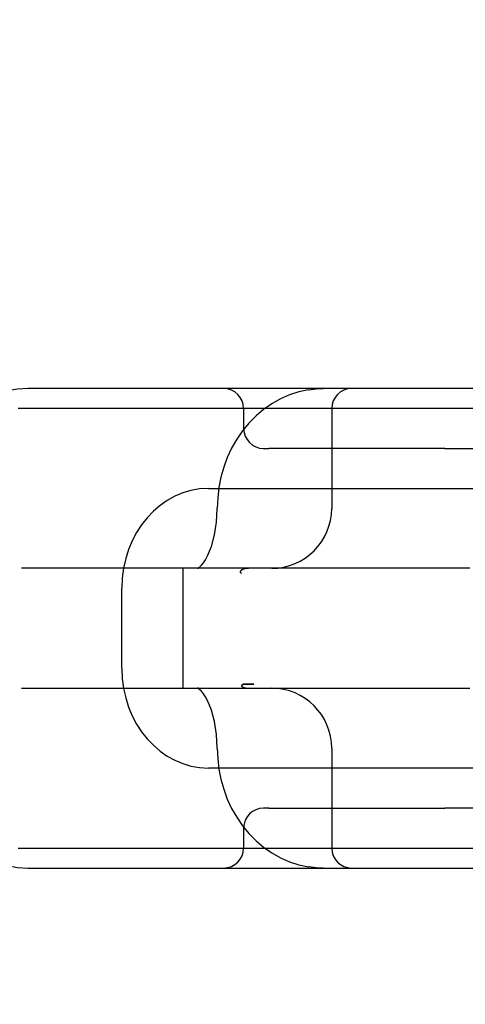
# Model space of a CAD drawing. Units: inches. Extents: x 0.98 to 7.46, y 0.79 to 10.26.
# Drawn here: x 3.83 to 3.96, y 7.86 to 8.14 of the extents above; entities that cross this region are included whole.
import ezdxf

# ---------------------------------------------------------------- set-up
doc = ezdxf.new("R2010")
doc.units = ezdxf.units.IN
doc.header["$MEASUREMENT"] = 0
doc.styles.add('SLDTEXTSTYLE0', font='TXT', dxfattribs={"width": 0.605})
doc.dimstyles.new('SLDDIMSTYLE0', dxfattribs={"dimtxt": 0.080892, "dimasz": 0.13, "dimexe": 0, "dimexo": 0.0625, "dimgap": 0.020223, "dimtad": 1, "dimlfac": 3.5, "dimrnd": 1e-09, "dimzin": 12, "dimdsep": 46, "dimtxsty": 'SLDTEXTSTYLE0', "dimsah": 1, "dimcen": 0.09, "dimadec": 0, "dimazin": 3, "dimtfac": 1, "dimtofl": 0, "dimtmove": 0, "dimatfit": 3, "dimfxl": 0, "dimfrac": 2, "dimtolj": 1, "dimtzin": 12, "dimarcsym": 0})

# ---------------------------------------------------------------- blocks, each defined once
blk = doc.blocks.new('_D_1')
at = {"color": 7, "linetype": 'Continuous', "lineweight": 0}
for p, q in [((4.33398, 8.53883), (4.33398, 6.79559)), ((2.73105, 7.8557), (2.73105, 6.79559)), ((3.30169, 6.97771), (3.28317, 6.97771)), ((3.28317, 6.97771), (3.28317, 6.85348)), ((3.71835, 6.97771), (3.73687, 6.97771)), ((3.73687, 6.97771), (3.73687, 6.85348)), ((3.28317, 6.85348), (3.30169, 6.85348)), ((3.73687, 6.85348), (3.71835, 6.85348)), ((2.73105, 6.83496), (4.33398, 6.83496))]:
    blk.add_line(p, q, dxfattribs=at)
for points in [[(2.73105, 6.83496), (2.86105, 6.81496), (2.86105, 6.85496)], [(4.33398, 6.83496), (4.20398, 6.85496), (4.20398, 6.81496)]]:
    blk.add_solid(points, dxfattribs=at)
at = {"color": 7, "linetype": 'Continuous', "lineweight": 0, "char_height": 0.083333, "attachment_point": 1, "style": 'SLDTEXTSTYLE0'}
for s, insert in [('5.61in', (2.96681, 6.9609)), ('143mm', (3.32483, 6.9609))]:
    blk.add_mtext(s, dxfattribs=dict(at, insert=insert))
blk = doc.blocks.new('_D_2')
at = {"color": 7, "linetype": 'Continuous', "lineweight": 0}
for p, q in [((2.73105, 7.8557), (2.73105, 6.53485)), ((5.46727, 7.21241), (5.46727, 6.53485)), ((3.30169, 6.71696), (3.28317, 6.71696)), ((3.28317, 6.71696), (3.28317, 6.59273)), ((3.71835, 6.71696), (3.73687, 6.71696)), ((3.73687, 6.71696), (3.73687, 6.59273)), ((3.28317, 6.59273), (3.30169, 6.59273)), ((3.73687, 6.59273), (3.71835, 6.59273)), ((2.73105, 6.57422), (5.46727, 6.57422))]:
    blk.add_line(p, q, dxfattribs=at)
for points in [[(2.73105, 6.57422), (2.86105, 6.55422), (2.86105, 6.59422)], [(5.46727, 6.57422), (5.33727, 6.59422), (5.33727, 6.55422)]]:
    blk.add_solid(points, dxfattribs=at)
at = {"color": 7, "linetype": 'Continuous', "lineweight": 0, "char_height": 0.083333, "attachment_point": 1, "style": 'SLDTEXTSTYLE0'}
for s, insert in [('9.58in', (2.96681, 6.70016)), ('243mm', (3.32483, 6.70016))]:
    blk.add_mtext(s, dxfattribs=dict(at, insert=insert))
blk = doc.blocks.new('_D_5')
at = {"color": 7, "linetype": 'Continuous', "lineweight": 0}
for p, q in [((2.39022, 9.25571), (1.53466, 9.25571)), ((1.57403, 9.25571), (1.57403, 7.2349)), ((1.43128, 8.82), (1.43128, 8.83852)), ((1.43128, 8.83852), (1.55551, 8.83852)), ((1.55551, 8.83852), (1.55551, 8.82)), ((1.43128, 8.40333), (1.43128, 8.38481)), ((1.55551, 8.38481), (1.55551, 8.40333)), ((1.43128, 8.38481), (1.55551, 8.38481)), ((4.70293, 7.2349), (1.53466, 7.2349))]:
    blk.add_line(p, q, dxfattribs=at)
for points in [[(1.57403, 9.25571), (1.55403, 9.12571), (1.59403, 9.12571)], [(1.57403, 7.2349), (1.59403, 7.3649), (1.55403, 7.3649)]]:
    blk.add_solid(points, dxfattribs=at)
at = {"color": 7, "linetype": 'Continuous', "lineweight": 0, "char_height": 0.083333, "attachment_point": 1, "rotation": 90, "style": 'SLDTEXTSTYLE0'}
for s, insert in [('180mm', (1.44809, 8.42648)), ('7.07in', (1.44809, 8.06846))]:
    blk.add_mtext(s, dxfattribs=dict(at, insert=insert))

msp = doc.modelspace()

# ---------------------------------------------------------------- linework, layer by layer
at = {"color": 7, "linetype": 'Continuous'}
for p, q in [((3.84426, 8.03519), (3.83284, 8.03519)), ((3.87142, 8.03519), (3.84426, 8.03519)), ((3.91591, 8.03519), (3.87142, 8.03519)), ((3.90644, 8.0334), (3.9039, 8.03228)), ((3.90908, 8.03426), (3.90644, 8.0334)), ((3.91178, 8.03484), (3.90908, 8.03426)), ((3.91178, 8.03484), (3.91179, 8.03484)), ((3.91179, 8.03484), (3.91183, 8.03485)), ((3.91183, 8.03485), (3.9139, 8.0351)), ((3.9139, 8.0351), (3.91591, 8.03519)), ((3.9275, 8.03519), (3.91591, 8.03519)), ((3.95466, 8.03519), (3.9275, 8.03519)), ((3.97402, 8.03519), (3.95466, 8.03519)), ((3.90147, 8.03092), (3.89916, 8.02931)), ((3.9039, 8.03228), (3.90147, 8.03092)), ((4.04434, 8.02956), (3.83003, 8.02956)), ((3.89352, 8.02956), (3.89352, 8.02394)), ((3.89701, 8.02749), (3.89502, 8.02547)), ((3.89916, 8.02931), (3.89701, 8.02749)), ((3.91831, 8.02956), (3.91831, 8.00144)), ((3.89502, 8.02547), (3.8932, 8.02327)), ((3.8932, 8.02327), (3.89158, 8.0209)), ((3.89158, 8.0209), (3.89015, 8.01839)), ((3.89015, 8.01839), (3.88893, 8.01576)), ((3.89914, 8.01831), (3.90065, 8.01831)), ((3.95014, 8.01831), (3.90065, 8.01831)), ((3.95014, 8.01831), (3.96551, 8.01831)), ((3.88893, 8.01576), (3.88792, 8.01302)), ((3.88792, 8.01302), (3.88713, 8.0102)), ((3.88713, 8.0102), (3.88656, 8.00731)), ((3.88361, 8.00707), (3.99076, 8.00707)), ((3.88656, 8.00731), (3.88622, 8.00439)), ((3.88622, 8.00439), (3.8861, 8.00144)), ((3.88591, 7.99761), (3.8861, 8.00144)), ((3.88536, 7.99397), (3.88591, 7.99761)), ((3.88449, 7.99072), (3.88536, 7.99397)), ((3.8834, 7.98805), (3.88449, 7.99072)), ((3.88119, 7.98499), (3.88167, 7.98544)), ((3.88167, 7.98544), (3.88222, 7.9861)), ((3.88222, 7.9861), (3.88281, 7.98698)), ((3.88281, 7.98698), (3.8834, 7.98805)), ((3.88048, 7.98457), (3.83098, 7.98457)), ((3.87649, 7.95082), (3.87649, 7.98457)), ((3.88048, 7.98457), (3.8806, 7.9846)), ((3.90143, 7.98457), (3.88048, 7.98457)), ((3.8806, 7.9846), (3.88119, 7.98499)), ((3.89256, 7.98364), (3.89255, 7.98359)), ((3.89255, 7.98359), (3.89256, 7.98355)), ((3.89258, 7.98368), (3.89256, 7.98364)), ((3.89256, 7.98355), (3.89258, 7.98351)), ((3.8926, 7.98373), (3.89258, 7.98368)), ((3.89262, 7.98377), (3.8926, 7.98373)), ((3.89265, 7.98381), (3.89262, 7.98377)), ((3.89269, 7.98385), (3.89265, 7.98381)), ((3.89273, 7.98389), (3.89269, 7.98385)), ((3.89277, 7.98393), (3.89273, 7.98389)), ((3.89282, 7.98397), (3.89277, 7.98393)), ((3.89287, 7.98401), (3.89282, 7.98397)), ((3.89293, 7.98405), (3.89287, 7.98401)), ((3.89299, 7.98409), (3.89293, 7.98405)), ((3.89306, 7.98414), (3.89299, 7.98409)), ((3.89313, 7.98418), (3.89306, 7.98414)), ((3.8932, 7.98421), (3.89313, 7.98418)), ((3.89328, 7.98425), (3.8932, 7.98421)), ((3.89337, 7.98429), (3.89328, 7.98425)), ((3.89345, 7.98432), (3.89337, 7.98429)), ((3.89354, 7.98436), (3.89345, 7.98432)), ((3.89364, 7.98439), (3.89354, 7.98436)), ((3.89374, 7.98442), (3.89364, 7.98439)), ((3.89384, 7.98444), (3.89374, 7.98442)), ((3.91422, 7.98457), (3.90143, 7.98457)), ((3.95716, 7.98457), (3.91422, 7.98457)), ((3.85925, 7.95645), (3.85925, 7.97894)), ((3.83098, 7.95082), (3.88048, 7.95082)), ((3.88048, 7.95082), (3.90143, 7.95082)), ((3.88059, 7.95079), (3.88048, 7.95082)), ((3.88119, 7.9504), (3.88059, 7.95079)), ((3.88167, 7.94995), (3.88119, 7.9504)), ((3.88222, 7.94928), (3.88167, 7.94995)), ((3.89294, 7.95158), (3.89293, 7.95153)), ((3.89293, 7.95153), (3.89294, 7.95147)), ((3.89296, 7.95163), (3.89294, 7.95158)), ((3.89294, 7.95147), (3.89296, 7.95143)), ((3.89299, 7.95168), (3.89296, 7.95163)), ((3.89296, 7.95143), (3.89299, 7.95138)), ((3.89303, 7.95172), (3.89299, 7.95168)), ((3.89299, 7.95138), (3.89303, 7.95133)), ((3.89309, 7.95176), (3.89303, 7.95172)), ((3.89303, 7.95133), (3.89307, 7.95129)), ((3.89307, 7.95129), (3.89312, 7.95126)), ((3.89321, 7.95183), (3.89309, 7.95176)), ((3.89309, 7.95176), (3.89312, 7.95178)), ((3.89312, 7.95178), (3.89315, 7.9518)), ((3.89312, 7.95126), (3.89316, 7.95122)), ((3.89315, 7.9518), (3.89318, 7.95181)), ((3.89316, 7.95122), (3.89321, 7.95119)), ((3.89318, 7.95181), (3.89321, 7.95183)), ((3.89334, 7.95188), (3.89321, 7.95183)), ((3.89321, 7.95183), (3.89324, 7.95184)), ((3.89321, 7.95119), (3.89327, 7.95116)), ((3.89324, 7.95184), (3.89327, 7.95186)), ((3.89327, 7.95186), (3.8933, 7.95187)), ((3.89327, 7.95116), (3.89332, 7.95113)), ((3.8933, 7.95187), (3.89333, 7.95188)), ((3.89332, 7.95113), (3.89338, 7.9511)), ((3.89333, 7.95188), (3.89336, 7.95189)), ((3.89348, 7.95192), (3.89334, 7.95188)), ((3.89336, 7.95189), (3.89339, 7.9519)), ((3.89338, 7.9511), (3.89344, 7.95108)), ((3.89339, 7.9519), (3.89342, 7.95191)), ((3.89342, 7.95191), (3.89345, 7.95192)), ((3.89344, 7.95108), (3.89349, 7.95105)), ((3.89345, 7.95192), (3.89348, 7.95192)), ((3.89363, 7.95195), (3.89348, 7.95192)), ((3.89348, 7.95192), (3.89351, 7.95193)), ((3.89349, 7.95105), (3.89355, 7.95103)), ((3.89351, 7.95193), (3.89354, 7.95194)), ((3.89354, 7.95194), (3.89357, 7.95194)), ((3.89355, 7.95103), (3.8936, 7.95101)), ((3.89357, 7.95194), (3.89361, 7.95194)), ((3.8936, 7.95101), (3.89366, 7.951)), ((3.89361, 7.95194), (3.89364, 7.95195)), ((3.89378, 7.95196), (3.89363, 7.95195)), ((3.89364, 7.95195), (3.89367, 7.95195)), ((3.89366, 7.951), (3.89372, 7.95098)), ((3.89367, 7.95195), (3.8937, 7.95195)), ((3.8937, 7.95195), (3.89374, 7.95196)), ((3.89372, 7.95098), (3.89378, 7.95096)), ((3.89374, 7.95196), (3.89377, 7.95196)), ((3.89377, 7.95196), (3.8938, 7.95196)), ((3.89393, 7.95196), (3.89378, 7.95196)), ((3.89378, 7.95096), (3.89384, 7.95095)), ((3.8938, 7.95196), (3.89384, 7.95196)), ((3.89384, 7.95196), (3.8946, 7.95197)), ((3.89639, 7.95196), (3.89388, 7.95196)), ((3.89409, 7.95195), (3.89393, 7.95196)), ((3.89424, 7.95195), (3.89409, 7.95195)), ((3.89439, 7.95194), (3.89424, 7.95195)), ((3.89454, 7.95194), (3.89439, 7.95194)), ((3.89468, 7.95194), (3.89454, 7.95194)), ((3.8946, 7.95197), (3.89467, 7.95197)), ((3.89467, 7.95197), (3.89475, 7.95197)), ((3.89482, 7.95193), (3.89468, 7.95194)), ((3.89475, 7.95197), (3.89482, 7.95197)), ((3.89482, 7.95197), (3.8949, 7.95197)), ((3.89496, 7.95194), (3.89482, 7.95193)), ((3.8949, 7.95197), (3.89497, 7.95197)), ((3.89509, 7.95194), (3.89496, 7.95194)), ((3.89497, 7.95197), (3.89505, 7.95196)), ((3.89505, 7.95196), (3.89512, 7.95196)), ((3.89523, 7.95194), (3.89509, 7.95194)), ((3.89512, 7.95196), (3.8952, 7.95196)), ((3.8952, 7.95196), (3.89527, 7.95196)), ((3.89536, 7.95194), (3.89523, 7.95194)), ((3.89527, 7.95196), (3.89535, 7.95196)), ((3.89535, 7.95196), (3.89542, 7.95196)), ((3.89549, 7.95194), (3.89536, 7.95194)), ((3.89542, 7.95196), (3.8955, 7.95196)), ((3.89563, 7.95195), (3.89549, 7.95194)), ((3.8955, 7.95196), (3.89557, 7.95196)), ((3.89557, 7.95196), (3.89565, 7.95196)), ((3.89576, 7.95195), (3.89563, 7.95195)), ((3.89565, 7.95196), (3.89573, 7.95196)), ((3.89573, 7.95196), (3.8958, 7.95196)), ((3.8959, 7.95195), (3.89576, 7.95195)), ((3.8958, 7.95196), (3.89588, 7.95196)), ((3.89588, 7.95196), (3.89596, 7.95196)), ((3.89603, 7.95196), (3.8959, 7.95195)), ((3.89596, 7.95196), (3.89604, 7.95196)), ((3.89616, 7.95196), (3.89603, 7.95196)), ((3.89604, 7.95196), (3.89611, 7.95196)), ((3.89611, 7.95196), (3.89619, 7.95196)), ((3.8963, 7.95196), (3.89616, 7.95196)), ((3.89619, 7.95196), (3.89627, 7.95196)), ((3.89627, 7.95196), (3.89635, 7.95196)), ((3.89643, 7.95196), (3.8963, 7.95196)), ((3.89635, 7.95196), (3.89643, 7.95196)), ((3.90143, 7.95082), (3.91422, 7.95082)), ((3.91422, 7.95082), (3.95716, 7.95082)), ((3.88281, 7.94841), (3.88222, 7.94928)), ((3.8834, 7.94734), (3.88281, 7.94841)), ((3.8845, 7.94467), (3.8834, 7.94734)), ((3.88536, 7.94142), (3.8845, 7.94467)), ((3.88591, 7.93778), (3.88536, 7.94142)), ((3.8861, 7.93395), (3.88591, 7.93778)), ((3.8861, 7.93395), (3.88622, 7.931)), ((3.91831, 7.93395), (3.91831, 7.90583)), ((3.88622, 7.931), (3.88656, 7.92808)), ((3.99076, 7.92832), (3.88361, 7.92832)), ((3.88656, 7.92808), (3.88713, 7.92519)), ((3.88713, 7.92519), (3.88792, 7.92237)), ((3.88792, 7.92237), (3.88893, 7.91963)), ((3.88893, 7.91963), (3.89015, 7.917)), ((3.89015, 7.917), (3.89158, 7.91449)), ((3.90065, 7.91708), (3.89914, 7.91708)), ((3.90065, 7.91708), (3.95014, 7.91708)), ((3.96551, 7.91708), (3.95014, 7.91708)), ((3.89158, 7.91449), (3.8932, 7.91212)), ((3.8932, 7.91212), (3.89502, 7.90992)), ((3.89352, 7.91145), (3.89352, 7.90583)), ((3.89502, 7.90992), (3.89701, 7.9079)), ((3.89701, 7.9079), (3.89916, 7.90608)), ((3.83003, 7.90583), (4.04434, 7.90583)), ((3.89916, 7.90608), (3.90147, 7.90447)), ((3.90147, 7.90447), (3.9039, 7.90311)), ((3.9039, 7.90311), (3.90644, 7.90199)), ((3.83284, 7.9002), (3.84426, 7.9002)), ((3.84426, 7.9002), (3.87142, 7.9002)), ((3.87142, 7.9002), (3.91591, 7.9002)), ((3.90644, 7.90199), (3.90908, 7.90113)), ((3.90908, 7.90113), (3.91178, 7.90055)), ((3.91178, 7.90055), (3.91179, 7.90055)), ((3.91179, 7.90055), (3.91178, 7.90055)), ((3.91183, 7.90054), (3.91179, 7.90055)), ((3.9139, 7.90029), (3.91183, 7.90054)), ((3.91591, 7.9002), (3.9139, 7.90029)), ((3.91591, 7.9002), (3.9275, 7.9002)), ((3.9275, 7.9002), (3.95466, 7.9002)), ((3.95466, 7.9002), (3.97402, 7.9002))]:
    msp.add_line(p, q, dxfattribs=at)
for centre, radius, start, end in [((3.88789, 8.02956), 0.00562, 360, 90), ((3.92393, 8.02956), 0.00562, 90, 180), ((3.89914, 8.02394), 0.00562, 180, 270), ((3.90143, 8.00144), 0.01687, 270, 0), ((3.90143, 7.93395), 0.01687, 0, 90), ((3.89914, 7.91145), 0.00562, 90, 180), ((3.88789, 7.90583), 0.00562, 270, 0), ((3.92393, 7.90583), 0.00562, 180, 270)]:
    msp.add_arc(centre, radius, start, end, dxfattribs=at)
for centre, major_axis, ratio, start_param, end_param in [((3.83284, 8.00144), (0, 0.03375), 0.866025, 0, 1.570796), ((3.88361, 7.97894), (0, 0.02812), 0.866025, 0, 1.570796), ((3.89269, 7.98416), (0.000328, -0.000969), 0.37716, 5.311572, 6.116848), ((3.89485, 7.97894), (0, 0.00562), 0.866025, 0, 0.209732), ((3.88361, 7.95645), (0, -0.02812), 0.866025, 4.712389, 6.283185), ((3.89485, 7.95645), (0, -0.00562), 0.866025, 6.073593, 6.283185), ((3.83284, 7.93395), (0, -0.03375), 0.866025, 4.712389, 6.283185)]:
    msp.add_ellipse(centre, major_axis=major_axis, ratio=ratio, start_param=start_param, end_param=end_param, dxfattribs=at)

# ---------------------------------------------------------------- dimensions: what is measured, and where the dimension line sits
at = {"color": 7, "linetype": 'Continuous', "lineweight": 0}
dim = msp.add_linear_dim(base=(1.57403, 7.2349), p1=(2.42959, 9.25571), p2=(4.7423, 7.2349), angle=90, dimstyle='SLDDIMSTYLE0', dxfattribs=at)
dim.commit()
dim.dimension.update_dxf_attribs({"geometry": '_D_5', "text_midpoint": (1.57403, 8.46043), "dimtype": 160})
for base, p2, picture, middle in [((4.33398, 6.83496), (4.33398, 8.5782), '_D_1', (3.35879, 6.83496)), ((5.46727, 6.57422), (5.46727, 7.25178), '_D_2', (3.35879, 6.57422))]:
    dim = msp.add_linear_dim(base=base, p1=(2.73105, 7.89507), p2=p2, dimstyle='SLDDIMSTYLE0', dxfattribs=at)
    dim.commit()
    dim.dimension.update_dxf_attribs({"geometry": picture, "text_midpoint": middle, "dimtype": 160})

doc.saveas('drawing.dxf')
